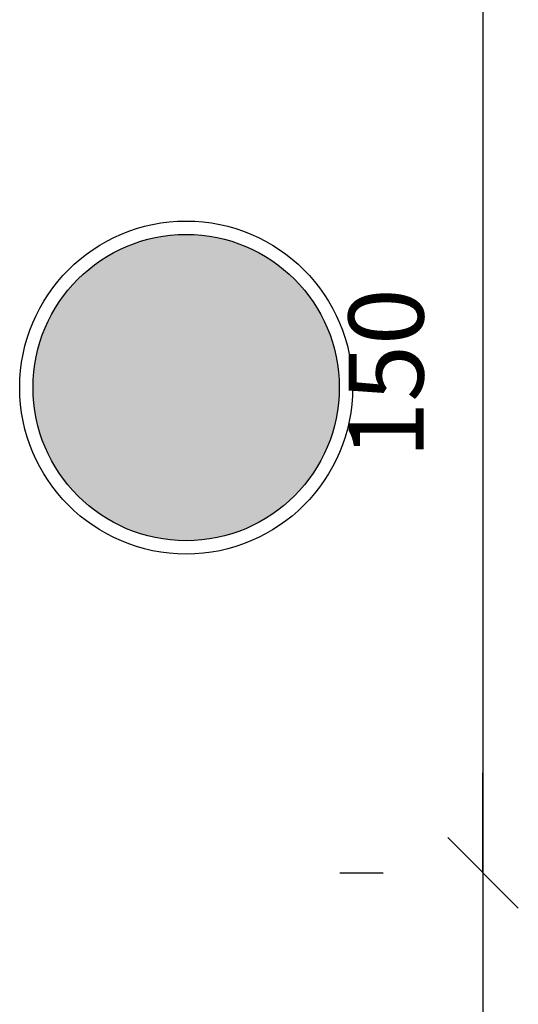
# Model space of a CAD drawing. Units: millimetres. Extents: x 1822646 to 5054568, y 440804 to 1512039.
# Drawn here: x 4091086 to 4091161, y 1062860 to 1063008 of the extents above; entities that cross this region are included whole.
import ezdxf

# ---------------------------------------------------------------- set-up
doc = ezdxf.new("R2010")
doc.units = ezdxf.units.MM
doc.header["$LTSCALE"] = 10
for name, color, linetype in [('251', 251, 'Continuous'), ('COTA', 13, 'Continuous'), ('PAREDE', 6, 'Continuous')]:
    doc.layers.add(name, color=color, linetype=linetype)
doc.styles.add('REGUA60', font='ARIALN.TTF')
doc.dimstyles.new('ISO-25', dxfattribs={"dimtxt": 2.5, "dimasz": 2.5, "dimexe": 1.25, "dimexo": 0.625, "dimtad": 1, "dimtxsty": 'Standard', "dimcen": 2.5, "dimadec": 0, "dimazin": 0, "dimtfac": 1, "dimtmove": 0, "dimatfit": 3, "dimfxl": 1, "dimarcsym": 0})

# ---------------------------------------------------------------- blocks, each defined once
blk = doc.blocks.new('COTATR')
at = {"color": 6}
blk.add_line((-70.71067811865441, -70.71067811865487), (70.71067811865487, 70.71067811865441), dxfattribs=at)
at = {"color": 0, "linetype": 'ByBlock'}
blk.add_line((0, 0), (200, 0), dxfattribs=at)
blk = doc.blocks.new('*D69')
at = {"layer": 'COTA', "color": 0, "lineweight": -2, "transparency": 16777216}
for p, q in [((4091155.491498504, 1063029.416879309), (4091155.491498504, 1062879.566879309)), ((4091133.991498504, 1062879.491879309), (4091140.491498504, 1062879.491879309))]:
    blk.add_line(p, q, dxfattribs=at)
at = {"layer": 'Defpoints', "color": 0, "transparency": 16777216}
for p in [(4091156.491498504, 1063029.491879309), (4091155.491498504, 1062879.491879309), (4091156.491498504, 1062879.491879309)]:
    blk.add_point(p, dxfattribs=at)
at = {"layer": 'COTA', "color": 0, "lineweight": -2, "transparency": 16777216, "xscale": 0.075, "yscale": 0.075, "zscale": 0.075}
for p, rotation in [((4091155.491498504, 1063029.491879309), 90), ((4091155.491498504, 1062879.491879309), 270)]:
    blk.add_blockref('COTATR', p, dxfattribs=dict(at, rotation=rotation))
at = {"layer": 'COTA', "color": 2, "transparency": 16777216, "insert": (4091142.397552392, 1062954.49187931), "char_height": 11.25, "attachment_point": 5, "rotation": 90, "style": 'REGUA60'}
blk.add_mtext('150', dxfattribs=at)
blk = doc.blocks.new('*D70')
at = {"layer": 'COTA', "color": 0, "lineweight": -2, "transparency": 16777216}
for p, q in [((4091155.491498504, 1062879.416879309), (4091155.491498504, 1062614.566879309)), ((4091133.991498504, 1062614.491879309), (4091140.491498504, 1062614.491879309))]:
    blk.add_line(p, q, dxfattribs=at)
at = {"layer": 'Defpoints', "color": 0, "transparency": 16777216}
for p in [(4091156.491498504, 1062879.491879309), (4091155.491498504, 1062614.491879309), (4091156.491498504, 1062614.491879309)]:
    blk.add_point(p, dxfattribs=at)
at = {"layer": 'COTA', "color": 0, "lineweight": -2, "transparency": 16777216, "xscale": 0.075, "yscale": 0.075, "zscale": 0.075}
for p, rotation in [((4091155.491498504, 1062879.491879309), 90), ((4091155.491498504, 1062614.491879309), 270)]:
    blk.add_blockref('COTATR', p, dxfattribs=dict(at, rotation=rotation))
at = {"layer": 'COTA', "color": 2, "transparency": 16777216, "insert": (4091142.397552392, 1062746.99187931), "char_height": 11.25, "attachment_point": 5, "rotation": 90, "style": 'REGUA60'}
blk.add_mtext('265', dxfattribs=at)

msp = doc.modelspace()

# ---------------------------------------------------------------- hatches: boundary and pattern name
at = {"layer": '251'}
h = msp.add_hatch(color=256, dxfattribs=at)
edge = h.paths.add_edge_path()
edge.add_arc((4091110.916859095, 1062952.365883307), 23, 180, 540)

# ---------------------------------------------------------------- linework, layer by layer
msp.add_circle((4091110.916859095, 1062952.365883307), 23, dxfattribs=at)
at = {"layer": 'PAREDE'}
msp.add_circle((4091110.916859095, 1062952.365883307), 25, dxfattribs=at)

# ---------------------------------------------------------------- dimensions: what is measured, and where the dimension line sits
at = {"layer": 'COTA'}
for base, p1, p2, picture, middle in [((4091155.491498504, 1062879.491879309), (4091156.491498504, 1063029.491879309), (4091156.491498504, 1062879.491879309), '*D69', (4091142.397552392, 1062954.49187931)), ((4091155.491498504, 1062614.491879309), (4091156.491498504, 1062879.491879309), (4091156.491498504, 1062614.491879309), '*D70', (4091142.397552392, 1062746.99187931))]:
    dim = msp.add_linear_dim(base=base, p1=p1, p2=p2, angle=270, dimstyle='ISO-25', override={"dimscale": 7.5, "dimtxt": 1.5, "dimasz": 0.01, "dimexe": 2, "dimexo": 3, "dimgap": 0.98, "dimrnd": 0.5, "dimtxsty": 'REGUA60', "dimblk": 'COTATR', "dimcen": 4, "dimdle": 4, "dimse1": 1, "dimclrt": 2, "dimaunit": 1, "dimtofl": 0, "dimtmove": 2, "dimatfit": 2}, dxfattribs=at)
    dim.commit()
    dim.dimension.update_dxf_attribs({"geometry": picture, "text_midpoint": middle})

doc.saveas('drawing.dxf')
